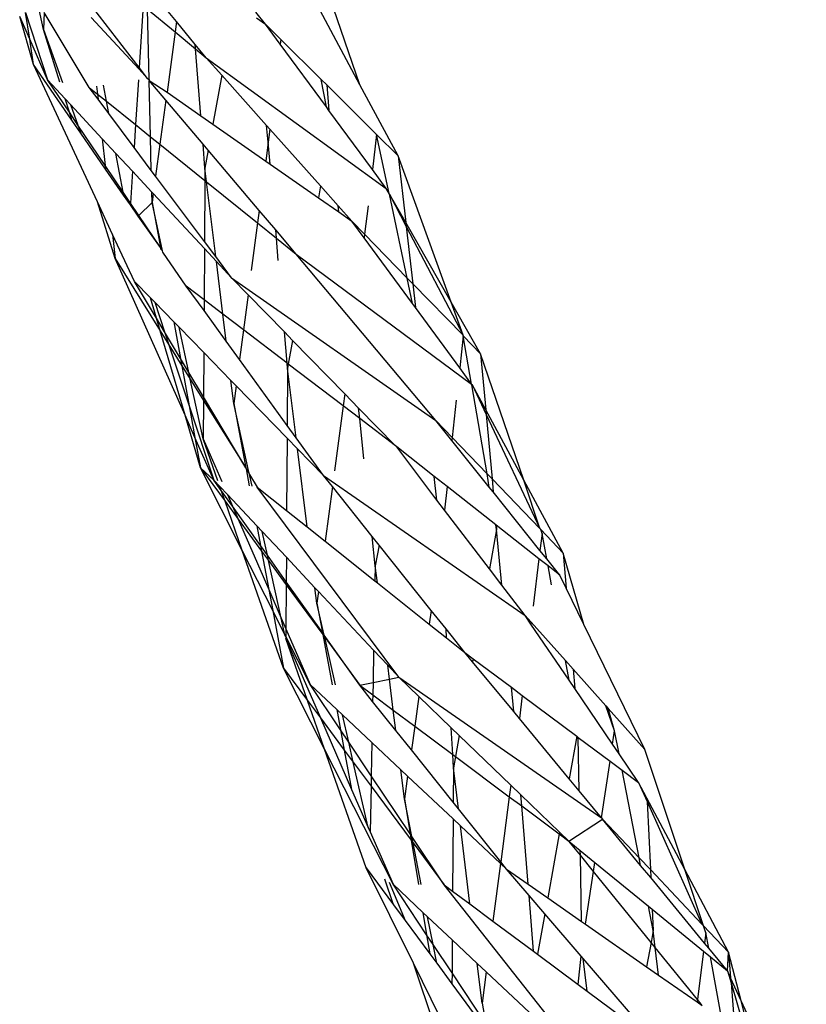
# Model space of a CAD drawing. Extents: x -9019 to 9019, y -6560 to 6560.
# Drawn here: x 5510 to 5551, y 2875 to 2928 of the extents above; entities that cross this region are included whole.
import ezdxf

# ---------------------------------------------------------------- set-up
doc = ezdxf.new("R2010")
doc.units = 0
doc.layers.get('0').update_dxf_attribs({"linetype": 'CONTINUOUS'})

# ---------------------------------------------------------------- blocks, each defined once
blk = doc.blocks.new('005609')
for p, q in [((5527.794, 2924.086), (5525.422, 2930.996)), ((5518.105, 2927.421), (5516.537, 2929.327)), ((5511.068, 2926.999), (5510.749, 2928.456)), ((5516.128, 2924.991), (5513.441, 2928.481)), ((5516.338, 2928.272), (5516.128, 2924.991)), ((5510.125, 2927.903), (5511.289, 2924.336)), ((5510.342, 2926.488), (5510.125, 2927.903)), ((5511.111, 2927.892), (5511.068, 2926.999)), ((5513.488, 2923.944), (5511.111, 2927.892)), ((5516.656, 2924.354), (5516.567, 2928.083)), ((5516.567, 2928.083), (5518.031, 2926.872)), ((5522.812, 2927.281), (5522.301, 2927.92)), ((5527.794, 2924.086), (5525.689, 2927.998)), ((5510.342, 2926.488), (5509.814, 2927.687)), ((5510.547, 2925.147), (5509.814, 2927.687)), ((5513.593, 2927.643), (5516.122, 2924.901)), ((5518.105, 2927.421), (5518.031, 2926.872)), ((5519.096, 2926.218), (5518.105, 2927.421)), ((5522.33, 2927.619), (5522.812, 2927.281)), ((5522.812, 2927.281), (5523.617, 2926.482)), ((5523.586, 2926.228), (5522.812, 2927.281)), ((5511.068, 2926.999), (5512.082, 2924.195)), ((5511.94, 2924.22), (5511.068, 2926.999)), ((5518.031, 2926.872), (5517.601, 2923.695)), ((5518.031, 2926.872), (5519.114, 2925.976)), ((5511.289, 2924.336), (5510.342, 2926.488)), ((5510.547, 2925.147), (5510.342, 2926.488)), ((5519.114, 2925.976), (5519.096, 2926.218)), ((5519.678, 2925.51), (5519.096, 2926.218)), ((5523.617, 2926.482), (5523.586, 2926.228)), ((5526.023, 2922.911), (5523.586, 2926.228)), ((5523.617, 2926.482), (5525.749, 2924.365)), ((5519.39, 2922.447), (5519.114, 2925.976)), ((5519.114, 2925.976), (5519.678, 2925.51)), ((5512.569, 2922.216), (5510.547, 2925.147)), ((5513.926, 2917.891), (5510.547, 2925.147)), ((5519.678, 2925.51), (5529.19, 2918.602)), ((5520.499, 2924.589), (5519.678, 2925.51)), ((5516.128, 2924.991), (5516.122, 2924.901)), ((5516.122, 2924.901), (5516.575, 2924.411)), ((5516.575, 2924.411), (5516.128, 2924.991)), ((5511.289, 2924.336), (5512.216, 2923.34)), ((5512.44, 2922.626), (5511.289, 2924.336)), ((5516.086, 2924.338), (5515.935, 2921.974)), ((5516.575, 2924.411), (5516.656, 2924.354)), ((5516.656, 2924.354), (5516.657, 2924.314)), ((5516.729, 2921.335), (5516.657, 2924.314)), ((5516.657, 2924.314), (5517.601, 2923.695)), ((5517.543, 2923.268), (5516.657, 2924.314)), ((5520.499, 2924.589), (5520.028, 2922.001)), ((5522.867, 2921.932), (5520.499, 2924.589)), ((5526.023, 2922.911), (5525.749, 2924.365)), ((5525.749, 2924.365), (5526.039, 2924.077)), ((5513.488, 2923.944), (5513.924, 2923.593)), ((5513.953, 2923.322), (5513.488, 2923.944)), ((5513.879, 2924.003), (5513.924, 2923.593)), ((5513.924, 2923.593), (5513.953, 2923.322)), ((5513.924, 2923.593), (5514.401, 2923.209)), ((5514.401, 2923.209), (5514.246, 2924.059)), ((5517.601, 2923.695), (5519.39, 2922.447)), ((5526.039, 2924.077), (5526.16, 2922.725)), ((5526.039, 2924.077), (5528.68, 2921.456)), ((5529.814, 2920.33), (5527.794, 2924.086)), ((5512.44, 2922.626), (5512.216, 2923.34)), ((5512.216, 2923.34), (5512.503, 2923.031)), ((5514.519, 2922.566), (5513.953, 2923.322)), ((5514.519, 2922.566), (5514.401, 2923.209)), ((5514.401, 2923.209), (5515.935, 2921.974)), ((5517.543, 2923.268), (5517.227, 2920.934)), ((5519.506, 2920.95), (5517.543, 2923.268)), ((5512.569, 2922.216), (5512.44, 2922.626)), ((5512.894, 2921.951), (5512.44, 2922.626)), ((5512.503, 2923.031), (5512.894, 2921.951)), ((5512.503, 2923.031), (5514.179, 2921.229)), ((5515.858, 2920.774), (5514.519, 2922.566)), ((5526.16, 2922.725), (5526.023, 2922.911)), ((5528.456, 2919.6), (5526.16, 2922.725)), ((5513.051, 2921.516), (5512.569, 2922.216)), ((5519.39, 2922.447), (5520.028, 2922.001)), ((5512.894, 2921.951), (5513.051, 2921.516)), ((5514.332, 2919.814), (5512.894, 2921.951)), ((5514.352, 2919.63), (5513.051, 2921.516)), ((5515.935, 2921.974), (5515.858, 2920.774)), ((5515.935, 2921.974), (5516.729, 2921.335)), ((5520.028, 2922.001), (5522.82, 2920.053)), ((5522.951, 2921.043), (5522.867, 2921.932)), ((5523.036, 2921.742), (5522.867, 2921.932)), ((5523.036, 2921.742), (5522.951, 2921.043)), ((5525.713, 2918.738), (5523.036, 2921.742)), ((5514.179, 2921.229), (5514.332, 2919.814)), ((5514.179, 2921.229), (5514.904, 2920.449)), ((5516.771, 2919.553), (5516.729, 2921.335)), ((5516.729, 2921.335), (5517.227, 2920.934)), ((5522.951, 2921.043), (5522.82, 2920.053)), ((5523.049, 2919.893), (5522.951, 2921.043)), ((5528.68, 2921.456), (5528.456, 2919.6)), ((5529.342, 2918.334), (5528.68, 2921.456)), ((5528.68, 2921.456), (5529.814, 2920.33)), ((5516.771, 2919.553), (5515.858, 2920.774)), ((5517.227, 2920.934), (5516.999, 2919.249)), ((5517.227, 2920.934), (5519.601, 2919.023)), ((5519.606, 2919.674), (5519.506, 2920.95)), ((5519.779, 2920.628), (5519.506, 2920.95)), ((5519.779, 2920.628), (5519.606, 2919.674)), ((5522.475, 2917.445), (5519.779, 2920.628)), ((5515.276, 2918.411), (5514.904, 2920.449)), ((5514.904, 2920.449), (5515.778, 2919.51)), ((5522.82, 2920.053), (5523.049, 2919.893)), ((5529.814, 2920.33), (5530.219, 2916.798)), ((5532.617, 2912.594), (5529.814, 2920.33)), ((5514.332, 2919.814), (5514.352, 2919.63)), ((5515.276, 2918.411), (5514.332, 2919.814)), ((5515.306, 2918.247), (5514.352, 2919.63)), ((5515.778, 2919.51), (5515.67, 2917.825)), ((5515.778, 2919.51), (5516.799, 2918.412)), ((5516.999, 2919.249), (5516.771, 2919.553)), ((5519.606, 2919.674), (5519.601, 2919.023)), ((5519.694, 2918.948), (5519.606, 2919.674)), ((5523.049, 2919.893), (5525.6, 2918.112)), ((5529.19, 2918.602), (5528.456, 2919.6)), ((5519.58, 2915.797), (5516.999, 2919.249)), ((5519.601, 2919.023), (5519.58, 2915.797)), ((5519.601, 2919.023), (5519.694, 2918.948)), ((5520.177, 2914.999), (5519.694, 2918.948)), ((5519.694, 2918.948), (5522.387, 2916.781)), ((5515.306, 2918.247), (5515.276, 2918.411)), ((5515.67, 2917.825), (5515.276, 2918.411)), ((5516.812, 2917.868), (5516.799, 2918.412)), ((5516.799, 2918.412), (5516.874, 2918.331)), ((5525.713, 2918.738), (5525.6, 2918.112)), ((5526.646, 2917.692), (5525.713, 2918.738)), ((5529.342, 2918.334), (5529.19, 2918.602)), ((5514.862, 2914.908), (5513.926, 2917.891)), ((5514.725, 2916.175), (5513.926, 2917.891)), ((5515.663, 2917.728), (5515.306, 2918.247)), ((5516.812, 2917.868), (5516.11, 2917.17)), ((5516.874, 2918.331), (5516.812, 2917.868)), ((5516.812, 2917.868), (5517.248, 2915.48)), ((5517.366, 2915.304), (5516.812, 2917.868)), ((5516.874, 2918.331), (5519.578, 2915.425)), ((5525.6, 2918.112), (5526.678, 2917.359)), ((5529.351, 2918.294), (5529.342, 2918.334)), ((5530.219, 2916.798), (5529.351, 2918.294)), ((5530.291, 2913.867), (5529.351, 2918.294)), ((5529.351, 2918.294), (5530.242, 2916.59)), ((5515.67, 2917.825), (5515.663, 2917.728)), ((5516.073, 2917.133), (5515.663, 2917.728)), ((5516.11, 2917.17), (5515.67, 2917.825)), ((5522.475, 2917.445), (5522.387, 2916.781)), ((5523.345, 2916.419), (5522.475, 2917.445)), ((5526.678, 2917.359), (5526.646, 2917.692)), ((5527.375, 2916.873), (5526.646, 2917.692)), ((5526.678, 2917.359), (5527.375, 2916.873)), ((5528.225, 2917.682), (5528.044, 2916.183)), ((5516.11, 2917.17), (5516.073, 2917.133)), ((5517.248, 2915.48), (5516.073, 2917.133)), ((5517.248, 2915.48), (5516.11, 2917.17)), ((5527.375, 2916.873), (5528.044, 2916.183)), ((5528.021, 2915.995), (5527.375, 2916.873)), ((5522.387, 2916.781), (5522.055, 2914.263)), ((5522.387, 2916.781), (5523.382, 2915.98)), ((5524.431, 2915.136), (5523.345, 2916.419)), ((5523.382, 2915.98), (5523.345, 2916.419)), ((5530.219, 2916.798), (5530.242, 2916.59)), ((5532.617, 2912.594), (5530.219, 2916.798)), ((5530.242, 2916.59), (5530.59, 2913.558)), ((5530.242, 2916.59), (5533.251, 2910.843)), ((5514.725, 2916.175), (5514.862, 2914.908)), ((5515.885, 2913.683), (5514.725, 2916.175)), ((5520.177, 2914.999), (5519.58, 2915.797)), ((5523.483, 2914.788), (5523.382, 2915.98)), ((5523.382, 2915.98), (5524.431, 2915.136)), ((5528.044, 2916.183), (5528.021, 2915.995)), ((5530.577, 2912.519), (5528.021, 2915.995)), ((5528.044, 2916.183), (5530.291, 2913.867)), ((5517.248, 2915.48), (5517.26, 2915.412)), ((5517.366, 2915.304), (5517.26, 2915.412)), ((5517.38, 2915.238), (5517.366, 2915.304)), ((5519.578, 2915.425), (5519.56, 2912.721)), ((5519.578, 2915.425), (5520.208, 2914.747)), ((5518.551, 2906.628), (5514.862, 2914.908)), ((5514.862, 2914.908), (5517.237, 2911.086)), ((5518.621, 2913.438), (5517.38, 2915.238)), ((5521.014, 2913.88), (5520.177, 2914.999)), ((5520.548, 2911.967), (5520.208, 2914.747)), ((5520.208, 2914.747), (5521.014, 2913.88)), ((5531.813, 2906.339), (5524.431, 2915.136)), ((5524.431, 2915.136), (5533.696, 2908.261)), ((5521.014, 2913.88), (5531.813, 2906.339)), ((5521.886, 2912.986), (5521.014, 2913.88)), ((5530.577, 2912.519), (5530.291, 2913.867)), ((5530.291, 2913.867), (5530.59, 2913.558)), ((5515.885, 2913.683), (5516.726, 2912.819)), ((5517.043, 2911.744), (5515.885, 2913.683)), ((5519.556, 2912.148), (5518.621, 2913.438)), ((5519.56, 2912.721), (5518.621, 2913.438)), ((5530.59, 2913.558), (5530.734, 2912.306)), ((5530.59, 2913.558), (5533.251, 2910.843)), ((5516.726, 2912.819), (5516.951, 2912.589)), ((5517.043, 2911.744), (5516.726, 2912.819)), ((5519.56, 2912.721), (5519.556, 2912.148)), ((5520.548, 2911.967), (5519.56, 2912.721)), ((5521.886, 2912.986), (5521.641, 2911.132)), ((5523.805, 2911.018), (5521.886, 2912.986)), ((5516.951, 2912.589), (5517.965, 2911.547)), ((5516.951, 2912.589), (5517.471, 2911.028)), ((5520.723, 2910.537), (5519.556, 2912.148)), ((5530.734, 2912.306), (5530.577, 2912.519)), ((5533.069, 2909.131), (5530.734, 2912.306)), ((5533.251, 2910.843), (5532.617, 2912.594)), ((5534.175, 2909.862), (5532.617, 2912.594)), ((5517.471, 2911.028), (5517.043, 2911.744)), ((5517.237, 2911.086), (5517.043, 2911.744)), ((5520.723, 2910.537), (5520.548, 2911.967)), ((5521.641, 2911.132), (5520.548, 2911.967)), ((5517.965, 2911.547), (5518.319, 2909.608)), ((5517.965, 2911.547), (5518.238, 2911.267)), ((5518.755, 2908.879), (5518.238, 2911.267)), ((5518.238, 2911.267), (5519.541, 2909.93)), ((5521.641, 2911.132), (5521.433, 2909.557)), ((5523.945, 2909.373), (5521.641, 2911.132)), ((5517.237, 2911.086), (5517.699, 2910.342)), ((5518.551, 2906.628), (5517.237, 2911.086)), ((5518.319, 2909.608), (5517.471, 2911.028)), ((5517.471, 2911.028), (5517.699, 2910.342)), ((5523.945, 2909.373), (5523.805, 2911.018)), ((5524.238, 2910.574), (5523.805, 2911.018)), ((5524.238, 2910.574), (5524.011, 2909.322)), ((5526.992, 2907.749), (5524.238, 2910.574)), ((5533.257, 2910.809), (5533.069, 2909.131)), ((5533.257, 2910.809), (5533.251, 2910.843)), ((5533.696, 2908.261), (5533.257, 2910.809)), ((5533.257, 2910.809), (5534.175, 2909.862)), ((5517.699, 2910.342), (5518.387, 2909.235)), ((5517.699, 2910.342), (5518.773, 2907.119)), ((5521.433, 2909.557), (5520.723, 2910.537)), ((5518.319, 2909.608), (5518.387, 2909.235)), ((5518.755, 2908.879), (5518.319, 2909.608)), ((5519.541, 2909.93), (5519.526, 2907.588)), ((5519.541, 2909.93), (5520.977, 2908.455)), ((5523.95, 2906.082), (5521.433, 2909.557)), ((5534.175, 2909.862), (5534.444, 2906.908)), ((5536.456, 2903.189), (5534.175, 2909.862)), ((5518.387, 2909.235), (5518.773, 2907.119)), ((5518.387, 2909.235), (5518.832, 2908.518)), ((5523.969, 2909.089), (5523.945, 2909.373)), ((5524.011, 2909.322), (5523.945, 2909.373)), ((5523.969, 2909.089), (5523.95, 2906.082)), ((5524.011, 2909.322), (5523.969, 2909.089)), ((5524.427, 2905.423), (5523.969, 2909.089)), ((5526.907, 2907.111), (5524.011, 2909.322)), ((5533.696, 2908.261), (5533.069, 2909.131)), ((5518.832, 2908.518), (5518.755, 2908.879)), ((5519.526, 2907.588), (5518.755, 2908.879)), ((5519.511, 2905.378), (5518.832, 2908.518)), ((5518.832, 2908.518), (5519.524, 2907.405)), ((5521.126, 2907.237), (5520.977, 2908.455)), ((5520.977, 2908.455), (5521.25, 2908.175)), ((5521.25, 2908.175), (5521.126, 2907.237)), ((5521.25, 2908.175), (5523.946, 2905.408)), ((5533.696, 2908.261), (5533.723, 2908.241)), ((5534.512, 2903.529), (5533.703, 2908.221)), ((5533.723, 2908.241), (5534.467, 2906.656)), ((5534.444, 2906.908), (5533.723, 2908.241)), ((5519.526, 2907.588), (5519.524, 2907.405)), ((5521.767, 2903.835), (5519.526, 2907.588)), ((5526.992, 2907.749), (5526.907, 2907.111)), ((5527.724, 2906.999), (5526.992, 2907.749)), ((5518.773, 2907.119), (5520.082, 2903.189)), ((5518.773, 2907.119), (5519.079, 2905.441)), ((5519.524, 2907.405), (5519.511, 2905.378)), ((5519.524, 2907.405), (5521.767, 2903.835)), ((5521.126, 2907.237), (5521.767, 2903.835)), ((5521.947, 2903.534), (5521.126, 2907.237)), ((5526.907, 2907.111), (5526.449, 2903.675)), ((5527.783, 2906.442), (5526.907, 2907.111)), ((5527.783, 2906.442), (5527.724, 2906.999)), ((5529.678, 2904.995), (5527.724, 2906.999)), ((5532.885, 2907.406), (5532.675, 2905.441)), ((5519.079, 2905.441), (5518.551, 2906.628)), ((5519.37, 2903.845), (5518.551, 2906.628)), ((5528.009, 2904.312), (5527.783, 2906.442)), ((5529.678, 2904.995), (5527.783, 2906.442)), ((5534.444, 2906.908), (5534.467, 2906.656)), ((5536.456, 2903.189), (5534.444, 2906.908)), ((5534.467, 2906.656), (5534.777, 2903.252)), ((5534.467, 2906.656), (5537.297, 2900.629)), ((5524.427, 2905.423), (5523.95, 2906.082)), ((5531.813, 2906.339), (5532.675, 2905.441)), ((5532.658, 2905.284), (5531.813, 2906.339)), ((5520.082, 2903.189), (5519.079, 2905.441)), ((5519.079, 2905.441), (5519.37, 2903.845)), ((5519.511, 2905.378), (5520.493, 2903.123)), ((5520.29, 2903.156), (5519.511, 2905.378)), ((5523.946, 2905.408), (5523.922, 2901.587)), ((5523.946, 2905.408), (5524.501, 2904.839)), ((5525.867, 2903.437), (5524.427, 2905.423)), ((5532.675, 2905.441), (5532.658, 2905.284)), ((5532.675, 2905.441), (5534.512, 2903.529)), ((5529.743, 2904.944), (5529.678, 2904.995)), ((5529.743, 2904.944), (5529.738, 2904.916)), ((5531.725, 2903.385), (5529.743, 2904.944)), ((5531.863, 2902.137), (5529.743, 2904.944)), ((5534.634, 2902.818), (5532.658, 2905.284)), ((5525.016, 2900.716), (5524.501, 2904.839)), ((5524.501, 2904.839), (5525.867, 2903.437)), ((5519.37, 2903.845), (5520.082, 2903.189)), ((5519.37, 2903.845), (5520.671, 2902.069)), ((5521.58, 2899.476), (5519.37, 2903.845)), ((5521.767, 2903.835), (5521.778, 2903.778)), ((5521.778, 2903.778), (5521.945, 2902.89)), ((5521.778, 2903.778), (5521.947, 2903.534)), ((5521.957, 2903.491), (5521.947, 2903.534)), ((5522.095, 2902.867), (5521.957, 2903.491)), ((5521.957, 2903.491), (5522.372, 2902.822)), ((5525.867, 2903.437), (5536.523, 2896.042)), ((5526.339, 2902.846), (5525.867, 2903.437)), ((5531.863, 2902.137), (5531.725, 2903.385)), ((5532.399, 2902.855), (5531.725, 2903.385)), ((5534.634, 2902.818), (5534.512, 2903.529)), ((5534.512, 2903.529), (5534.777, 2903.252)), ((5520.082, 2903.189), (5520.395, 2902.856)), ((5520.469, 2902.645), (5520.082, 2903.189)), ((5520.469, 2902.645), (5520.395, 2902.856)), ((5520.395, 2902.856), (5520.794, 2902.431)), ((5529.861, 2892.771), (5522.372, 2902.822)), ((5522.372, 2902.822), (5523.922, 2901.587)), ((5526.339, 2902.846), (5525.955, 2899.967)), ((5528.443, 2900.213), (5526.339, 2902.846)), ((5532.399, 2902.855), (5532.266, 2901.61)), ((5534.978, 2900.827), (5532.399, 2902.855)), ((5534.84, 2902.562), (5534.634, 2902.818)), ((5534.777, 2903.252), (5534.84, 2902.562)), ((5534.777, 2903.252), (5537.297, 2900.629)), ((5538.541, 2899.333), (5536.456, 2903.189)), ((5537.297, 2900.629), (5536.456, 2903.189)), ((5521.066, 2901.806), (5520.469, 2902.645)), ((5520.671, 2902.069), (5520.469, 2902.645)), ((5520.794, 2902.431), (5521.066, 2901.806)), ((5520.794, 2902.431), (5522.343, 2900.781)), ((5537.313, 2899.476), (5534.84, 2902.562)), ((5520.671, 2902.069), (5521.362, 2901.126)), ((5521.58, 2899.476), (5520.671, 2902.069)), ((5521.066, 2901.806), (5521.362, 2901.126)), ((5522.541, 2899.732), (5521.066, 2901.806)), ((5532.266, 2901.61), (5531.863, 2902.137)), ((5523.922, 2901.587), (5525.016, 2900.716)), ((5534.644, 2898.5), (5532.266, 2901.61)), ((5521.362, 2901.126), (5522.595, 2899.442)), ((5521.362, 2901.126), (5522.978, 2897.414)), ((5522.343, 2900.781), (5522.541, 2899.732)), ((5522.343, 2900.781), (5522.624, 2900.482)), ((5525.016, 2900.716), (5525.955, 2899.967)), ((5535.021, 2900.575), (5534.978, 2900.827)), ((5535, 2900.809), (5534.978, 2900.827)), ((5535, 2900.809), (5535.021, 2900.575)), ((5537.258, 2899.033), (5535, 2900.809)), ((5522.903, 2899.223), (5522.624, 2900.482)), ((5522.624, 2900.482), (5523.907, 2899.114)), ((5528.607, 2898.665), (5528.443, 2900.213)), ((5528.805, 2899.76), (5528.443, 2900.213)), ((5535.021, 2900.575), (5534.644, 2898.5)), ((5535.296, 2897.647), (5535.021, 2900.575)), ((5537.349, 2900.574), (5537.297, 2900.629)), ((5537.421, 2900.364), (5537.313, 2899.476)), ((5537.421, 2900.364), (5537.349, 2900.574)), ((5537.349, 2900.574), (5538.541, 2899.333)), ((5537.666, 2899.035), (5537.421, 2900.364)), ((5522.541, 2899.732), (5522.595, 2899.442)), ((5522.903, 2899.223), (5522.541, 2899.732)), ((5525.955, 2899.967), (5528.591, 2897.867)), ((5528.805, 2899.76), (5528.607, 2898.665)), ((5531.566, 2896.306), (5528.805, 2899.76)), ((5523.188, 2896.297), (5521.58, 2899.476)), ((5523.762, 2893.252), (5521.58, 2899.476)), ((5522.595, 2899.442), (5522.978, 2897.414)), ((5522.595, 2899.442), (5522.966, 2898.935)), ((5522.966, 2898.935), (5522.903, 2899.223)), ((5523.899, 2897.821), (5522.903, 2899.223)), ((5537.666, 2899.035), (5537.313, 2899.476)), ((5538.541, 2899.333), (5538.698, 2897.481)), ((5539.631, 2895.566), (5538.541, 2899.333)), ((5523.642, 2895.887), (5522.966, 2898.935)), ((5522.966, 2898.935), (5523.898, 2897.663)), ((5523.907, 2899.114), (5523.899, 2897.821)), ((5523.907, 2899.114), (5525.418, 2897.505)), ((5528.607, 2898.665), (5528.591, 2897.867)), ((5528.719, 2897.765), (5528.607, 2898.665)), ((5537.258, 2899.033), (5536.953, 2896.537)), ((5537.736, 2898.657), (5537.258, 2899.033)), ((5538.368, 2898.16), (5537.666, 2899.035)), ((5537.922, 2897.649), (5537.736, 2898.657)), ((5538.368, 2898.16), (5537.736, 2898.657)), ((5535.296, 2897.647), (5534.644, 2898.5)), ((5538.698, 2897.481), (5538.368, 2898.16)), ((5523.898, 2897.663), (5523.883, 2895.333)), ((5523.899, 2897.821), (5523.898, 2897.663)), ((5523.898, 2897.663), (5525.831, 2895.025)), ((5525.81, 2895.133), (5523.899, 2897.821)), ((5528.591, 2897.867), (5528.719, 2897.765)), ((5528.719, 2897.765), (5531.463, 2895.579)), ((5536.523, 2896.042), (5535.296, 2897.647)), ((5522.978, 2897.414), (5523.642, 2895.887)), ((5522.978, 2897.414), (5523.188, 2896.297)), ((5525.519, 2896.695), (5525.418, 2897.505)), ((5525.418, 2897.505), (5525.601, 2897.31)), ((5525.601, 2897.31), (5525.519, 2896.695)), ((5525.601, 2897.31), (5528.521, 2894.198)), ((5539.631, 2895.566), (5538.698, 2897.481)), ((5525.519, 2896.695), (5525.81, 2895.133)), ((5525.908, 2894.996), (5525.519, 2896.695)), ((5523.835, 2895.019), (5523.188, 2896.297)), ((5523.188, 2896.297), (5523.762, 2893.252)), ((5531.566, 2896.306), (5531.463, 2895.579)), ((5532.346, 2895.329), (5531.566, 2896.306)), ((5536.523, 2896.042), (5536.848, 2895.678)), ((5536.836, 2895.581), (5536.523, 2896.042)), ((5523.835, 2895.019), (5523.642, 2895.887)), ((5523.642, 2895.887), (5523.883, 2895.333)), ((5531.463, 2895.579), (5532.372, 2894.855)), ((5536.848, 2895.678), (5536.836, 2895.581)), ((5538.851, 2892.618), (5536.836, 2895.581)), ((5536.848, 2895.678), (5538.66, 2893.65)), ((5542.85, 2888.96), (5539.631, 2895.566)), ((5523.881, 2894.927), (5523.835, 2895.019)), ((5523.883, 2895.333), (5523.881, 2894.927)), ((5523.883, 2895.333), (5525.165, 2892.387)), ((5525.81, 2895.133), (5525.831, 2895.025)), ((5525.908, 2894.996), (5525.81, 2895.133)), ((5525.831, 2895.025), (5526.326, 2892.371)), ((5525.831, 2895.025), (5525.933, 2894.884)), ((5525.933, 2894.884), (5525.908, 2894.996)), ((5527.789, 2892.35), (5525.908, 2894.996)), ((5532.372, 2894.855), (5532.346, 2895.329)), ((5533.346, 2894.079), (5532.346, 2895.329)), ((5523.881, 2894.927), (5523.88, 2894.813)), ((5525.027, 2891.546), (5523.88, 2894.813)), ((5523.88, 2894.813), (5525.706, 2890.63)), ((5525.165, 2892.387), (5523.881, 2894.927)), ((5526.51, 2892.368), (5525.933, 2894.884)), ((5525.933, 2894.884), (5527.789, 2892.35)), ((5532.372, 2894.855), (5533.346, 2894.079)), ((5528.521, 2894.198), (5528.488, 2892.492)), ((5528.521, 2894.198), (5529.263, 2893.408)), ((5533.346, 2894.079), (5533.783, 2893.752)), ((5533.753, 2893.587), (5533.346, 2894.079)), ((5529.355, 2892.668), (5529.263, 2893.408)), ((5529.263, 2893.408), (5529.861, 2892.771)), ((5533.783, 2893.752), (5533.753, 2893.587)), ((5535.924, 2890.96), (5533.753, 2893.587)), ((5533.783, 2893.752), (5535.803, 2892.241)), ((5538.851, 2892.618), (5538.66, 2893.65)), ((5538.66, 2893.65), (5539.061, 2893.201)), ((5523.762, 2893.252), (5525.027, 2891.546)), ((5525.932, 2888.967), (5523.762, 2893.252)), ((5539.061, 2893.201), (5539.148, 2892.181)), ((5539.061, 2893.201), (5540.796, 2891.26)), ((5526.77, 2889.99), (5525.165, 2892.387)), ((5525.165, 2892.387), (5526.569, 2891.068)), ((5527.789, 2892.35), (5528.488, 2892.492)), ((5528.488, 2892.492), (5528.476, 2891.838)), ((5528.488, 2892.492), (5529.355, 2892.668)), ((5529.355, 2892.668), (5529.861, 2892.771)), ((5529.56, 2891.03), (5529.355, 2892.668)), ((5529.861, 2892.771), (5540.566, 2885.343)), ((5530.917, 2891.753), (5529.861, 2892.771)), ((5539.148, 2892.181), (5538.851, 2892.618)), ((5527.789, 2892.35), (5528.476, 2891.838)), ((5528.469, 2891.498), (5527.789, 2892.35)), ((5528.476, 2891.838), (5528.469, 2891.498)), ((5528.476, 2891.838), (5529.56, 2891.03)), ((5535.924, 2890.96), (5535.803, 2892.241)), ((5535.803, 2892.241), (5536.375, 2891.813)), ((5541.15, 2889.236), (5539.148, 2892.181)), ((5525.027, 2891.546), (5525.706, 2890.63)), ((5525.932, 2888.967), (5525.027, 2891.546)), ((5529.693, 2889.964), (5528.469, 2891.498)), ((5530.917, 2891.753), (5530.693, 2890.186)), ((5532.624, 2890.107), (5530.917, 2891.753)), ((5536.375, 2891.813), (5536.226, 2890.594)), ((5536.375, 2891.813), (5539.266, 2889.651)), ((5526.569, 2891.068), (5526.77, 2889.99)), ((5526.569, 2891.068), (5526.873, 2890.782)), ((5529.693, 2889.964), (5529.56, 2891.03)), ((5529.56, 2891.03), (5530.693, 2890.186)), ((5536.226, 2890.594), (5535.924, 2890.96)), ((5541.257, 2889.949), (5540.796, 2891.26)), ((5540.796, 2891.26), (5540.917, 2891.124)), ((5541.257, 2889.949), (5540.917, 2891.124)), ((5540.917, 2891.124), (5542.85, 2888.96)), ((5525.706, 2890.63), (5526.969, 2888.926)), ((5525.706, 2890.63), (5527.357, 2886.847)), ((5527.202, 2889.344), (5526.873, 2890.782)), ((5526.873, 2890.782), (5528.428, 2889.32)), ((5538.86, 2887.408), (5536.226, 2890.594)), ((5527.202, 2889.344), (5526.77, 2889.99)), ((5526.77, 2889.99), (5526.969, 2888.926)), ((5530.514, 2888.934), (5529.693, 2889.964)), ((5530.693, 2890.186), (5530.514, 2888.934)), ((5530.693, 2890.186), (5532.699, 2888.691)), ((5532.699, 2888.691), (5532.624, 2890.107)), ((5533.047, 2889.699), (5532.624, 2890.107)), ((5541.15, 2889.236), (5541.257, 2889.949)), ((5541.492, 2888.733), (5541.257, 2889.949)), ((5527.445, 2888.284), (5527.202, 2889.344)), ((5528.394, 2887.563), (5527.202, 2889.344)), ((5528.428, 2889.32), (5528.394, 2887.563)), ((5528.428, 2889.32), (5529.952, 2887.886)), ((5533.047, 2889.699), (5532.845, 2888.582)), ((5535.773, 2887.072), (5533.047, 2889.699)), ((5539.266, 2889.651), (5538.86, 2887.408)), ((5539.266, 2889.651), (5539.339, 2889.597)), ((5539.388, 2886.768), (5539.339, 2889.597)), ((5539.339, 2889.597), (5541.016, 2888.342)), ((5529.546, 2881.83), (5525.932, 2888.967)), ((5528.129, 2882.707), (5525.932, 2888.967)), ((5526.969, 2888.926), (5527.357, 2886.847)), ((5526.969, 2888.926), (5527.445, 2888.284)), ((5532.724, 2886.165), (5530.514, 2888.934)), ((5541.492, 2888.733), (5541.15, 2889.236)), ((5542.525, 2887.214), (5541.492, 2888.733)), ((5544.968, 2882.606), (5542.85, 2888.96)), ((5528.234, 2884.836), (5527.445, 2888.284)), ((5527.445, 2888.284), (5528.383, 2887.018)), ((5532.737, 2887.986), (5532.699, 2888.691)), ((5532.699, 2888.691), (5532.845, 2888.582)), ((5532.845, 2888.582), (5532.737, 2887.986)), ((5532.845, 2888.582), (5535.692, 2886.46)), ((5540.566, 2885.343), (5541.016, 2888.342)), ((5541.016, 2888.342), (5541.661, 2887.86)), ((5530.145, 2886.344), (5529.952, 2887.886)), ((5529.952, 2887.886), (5530.316, 2887.544)), ((5532.737, 2887.986), (5532.724, 2886.165)), ((5533, 2885.818), (5532.737, 2887.986)), ((5542.555, 2883.234), (5541.661, 2887.86)), ((5541.661, 2887.86), (5542.525, 2887.214)), ((5528.394, 2887.563), (5528.383, 2887.018)), ((5530.447, 2884.495), (5528.394, 2887.563)), ((5530.316, 2887.544), (5530.145, 2886.344)), ((5530.316, 2887.544), (5532.718, 2885.286)), ((5539.388, 2886.768), (5538.86, 2887.408)), ((5544.968, 2882.606), (5542.525, 2887.214)), ((5542.525, 2887.214), (5542.979, 2886.199)), ((5527.357, 2886.847), (5528.234, 2884.836)), ((5528.383, 2887.018), (5528.337, 2884.6)), ((5528.383, 2887.018), (5530.502, 2884.159)), ((5535.773, 2887.072), (5535.692, 2886.46)), ((5536.301, 2886.563), (5535.773, 2887.072)), ((5540.566, 2885.343), (5539.388, 2886.768)), ((5530.535, 2884.364), (5530.145, 2886.344)), ((5530.145, 2886.344), (5530.447, 2884.495)), ((5533, 2885.818), (5532.724, 2886.165)), ((5535.692, 2886.46), (5535.237, 2883.015)), ((5535.692, 2886.46), (5536.349, 2885.971)), ((5536.349, 2885.971), (5536.301, 2886.563)), ((5538.35, 2884.588), (5536.301, 2886.563)), ((5542.979, 2886.199), (5543.146, 2882.609)), ((5542.979, 2886.199), (5545.874, 2879.727)), ((5535.237, 2883.015), (5533, 2885.818)), ((5536.684, 2881.834), (5536.349, 2885.971)), ((5536.349, 2885.971), (5538.333, 2884.492)), ((5532.718, 2885.286), (5532.692, 2881.475)), ((5532.718, 2885.286), (5533.11, 2884.917)), ((5538.844, 2884.112), (5540.623, 2885.274)), ((5540.566, 2885.343), (5540.623, 2885.274)), ((5542.632, 2882.833), (5540.623, 2885.274)), ((5540.623, 2885.274), (5542.555, 2883.234)), ((5528.234, 2884.836), (5528.337, 2884.6)), ((5528.337, 2884.6), (5529.546, 2881.83)), ((5533.612, 2880.792), (5533.11, 2884.917)), ((5533.11, 2884.917), (5535.226, 2882.928)), ((5538.35, 2884.588), (5538.333, 2884.492)), ((5538.844, 2884.112), (5538.35, 2884.588)), ((5530.447, 2884.495), (5530.502, 2884.159)), ((5530.535, 2884.364), (5530.447, 2884.495)), ((5530.502, 2884.159), (5530.885, 2881.818)), ((5530.502, 2884.159), (5530.602, 2884.025)), ((5530.602, 2884.025), (5530.535, 2884.364)), ((5532.247, 2881.805), (5530.535, 2884.364)), ((5538.333, 2884.492), (5537.722, 2881.112)), ((5538.333, 2884.492), (5538.844, 2884.112)), ((5539.448, 2883.367), (5538.844, 2884.112)), ((5538.844, 2884.112), (5539.444, 2883.621)), ((5531.037, 2881.816), (5530.602, 2884.025)), ((5530.602, 2884.025), (5532.247, 2881.805)), ((5539.448, 2883.367), (5539.444, 2883.621)), ((5539.444, 2883.621), (5540.213, 2882.991)), ((5535.549, 2882.624), (5535.237, 2883.015)), ((5539.51, 2879.868), (5539.448, 2883.367)), ((5540.141, 2882.512), (5539.448, 2883.367)), ((5542.632, 2882.833), (5542.555, 2883.234)), ((5542.555, 2883.234), (5543.146, 2882.609)), ((5530.619, 2877.662), (5528.129, 2882.707)), ((5528.129, 2882.707), (5529.57, 2880.755)), ((5535.226, 2882.928), (5534.825, 2879.891)), ((5535.226, 2882.928), (5535.549, 2882.624)), ((5536.732, 2881.247), (5535.549, 2882.624)), ((5535.549, 2882.624), (5536.684, 2881.834)), ((5539.723, 2879.72), (5540.141, 2882.512)), ((5540.141, 2882.512), (5540.213, 2882.991)), ((5543.182, 2878.763), (5540.141, 2882.512)), ((5540.213, 2882.991), (5543.05, 2880.671)), ((5543.166, 2882.184), (5542.632, 2882.833)), ((5543.146, 2882.609), (5543.166, 2882.184)), ((5543.146, 2882.609), (5545.874, 2879.727)), ((5547.284, 2878.238), (5544.968, 2882.606)), ((5545.956, 2879.64), (5544.968, 2882.606)), ((5529.57, 2880.755), (5529.115, 2882.096)), ((5546.013, 2878.725), (5543.166, 2882.184)), ((5529.348, 2881.952), (5530.193, 2879.911)), ((5531.319, 2879.167), (5529.546, 2881.83)), ((5529.546, 2881.83), (5531.126, 2880.345)), ((5539.949, 2872.054), (5532.247, 2881.805)), ((5532.247, 2881.805), (5532.692, 2881.475)), ((5532.692, 2881.475), (5533.612, 2880.792)), ((5536.684, 2881.834), (5537.722, 2881.112)), ((5536.971, 2878.297), (5536.732, 2881.247)), ((5537.57, 2880.271), (5536.732, 2881.247)), ((5537.722, 2881.112), (5539.51, 2879.868)), ((5529.57, 2880.755), (5530.193, 2879.911)), ((5533.612, 2880.792), (5534.825, 2879.891)), ((5543.296, 2879.397), (5543.05, 2880.671)), ((5543.05, 2880.671), (5543.244, 2880.512)), ((5543.244, 2880.512), (5543.296, 2879.397)), ((5543.244, 2880.512), (5545.958, 2878.292)), ((5530.193, 2879.911), (5531.483, 2878.164)), ((5531.126, 2880.345), (5531.319, 2879.167)), ((5531.126, 2880.345), (5531.373, 2880.113)), ((5531.661, 2878.654), (5531.373, 2880.113)), ((5531.373, 2880.113), (5532.675, 2878.89)), ((5534.825, 2879.891), (5536.971, 2878.297)), ((5537.57, 2880.271), (5537.185, 2878.138)), ((5539.489, 2878.038), (5537.57, 2880.271)), ((5539.51, 2879.868), (5539.723, 2879.72)), ((5539.723, 2879.72), (5542.949, 2877.475)), ((5543.296, 2879.397), (5543.182, 2878.763)), ((5543.407, 2878.485), (5543.296, 2879.397)), ((5545.874, 2879.727), (5545.956, 2879.64)), ((5546.082, 2879.262), (5545.956, 2879.64)), ((5545.956, 2879.64), (5547.284, 2878.238)), ((5531.319, 2879.167), (5531.483, 2878.164)), ((5531.661, 2878.654), (5531.319, 2879.167)), ((5532.675, 2878.89), (5532.663, 2877.149)), ((5532.675, 2878.89), (5533.994, 2877.65)), ((5546.082, 2879.262), (5546.013, 2878.725)), ((5546.231, 2878.461), (5546.082, 2879.262)), ((5531.857, 2877.658), (5531.661, 2878.654)), ((5532.663, 2877.149), (5531.661, 2878.654)), ((5543.182, 2878.763), (5542.949, 2877.475)), ((5543.407, 2878.485), (5543.182, 2878.763)), ((5543.583, 2877.034), (5543.407, 2878.485)), ((5545.631, 2875.743), (5543.407, 2878.485)), ((5546.231, 2878.461), (5546.013, 2878.725)), ((5547.217, 2877.262), (5546.231, 2878.461)), ((5531.483, 2878.164), (5531.857, 2877.658)), ((5536.971, 2878.297), (5537.185, 2878.138)), ((5537.185, 2878.138), (5539.331, 2876.544)), ((5539.331, 2876.544), (5539.489, 2878.038)), ((5539.603, 2877.905), (5539.489, 2878.038)), ((5539.813, 2876.186), (5539.603, 2877.905)), ((5542.433, 2874.612), (5539.603, 2877.905)), ((5545.958, 2878.292), (5545.631, 2875.743)), ((5545.958, 2878.292), (5546.316, 2877.999)), ((5547.085, 2873.844), (5546.316, 2877.999)), ((5546.316, 2877.999), (5547.217, 2877.262)), ((5547.217, 2877.262), (5547.284, 2878.238)), ((5547.946, 2875.672), (5547.284, 2878.238)), ((5547.284, 2878.238), (5547.387, 2876.891)), ((5532.448, 2872.267), (5530.619, 2877.662)), ((5532.034, 2874.793), (5530.619, 2877.662)), ((5531.857, 2877.658), (5532.659, 2876.572)), ((5534.25, 2875.545), (5533.994, 2877.65)), ((5533.994, 2877.65), (5534.469, 2877.203)), ((5542.949, 2877.475), (5543.583, 2877.034)), ((5532.663, 2877.149), (5532.659, 2876.572)), ((5534.456, 2874.455), (5532.663, 2877.149)), ((5534.469, 2877.203), (5534.25, 2875.545)), ((5534.469, 2877.203), (5537.036, 2874.791)), ((5543.583, 2877.034), (5545.615, 2875.62)), ((5547.217, 2877.262), (5547.408, 2876.616)), ((5547.387, 2876.891), (5547.217, 2877.262)), ((5547.946, 2875.672), (5547.387, 2876.891)), ((5547.387, 2876.891), (5547.408, 2876.616)), ((5532.659, 2876.572), (5534.536, 2874.029)), ((5539.331, 2876.544), (5539.813, 2876.186)), ((5547.408, 2876.616), (5547.682, 2873.056)), ((5547.408, 2876.616), (5548.963, 2871.364)), ((5539.813, 2876.186), (5542.373, 2874.284)), ((5545.631, 2875.743), (5545.615, 2875.62)), ((5545.88, 2875.435), (5545.631, 2875.743)), ((5534.25, 2875.545), (5534.456, 2874.455)), ((5545.615, 2875.62), (5545.88, 2875.435)), ((5551.388, 2868.161), (5547.946, 2875.672)), ((5549.107, 2871.174), (5547.946, 2875.672))]:
    blk.add_line(p, q)

msp = doc.modelspace()

# ---------------------------------------------------------------- block references
at = {"ltscale": 100}
msp.add_blockref('005609', (0, 0), dxfattribs=at)

doc.saveas('drawing.dxf')
